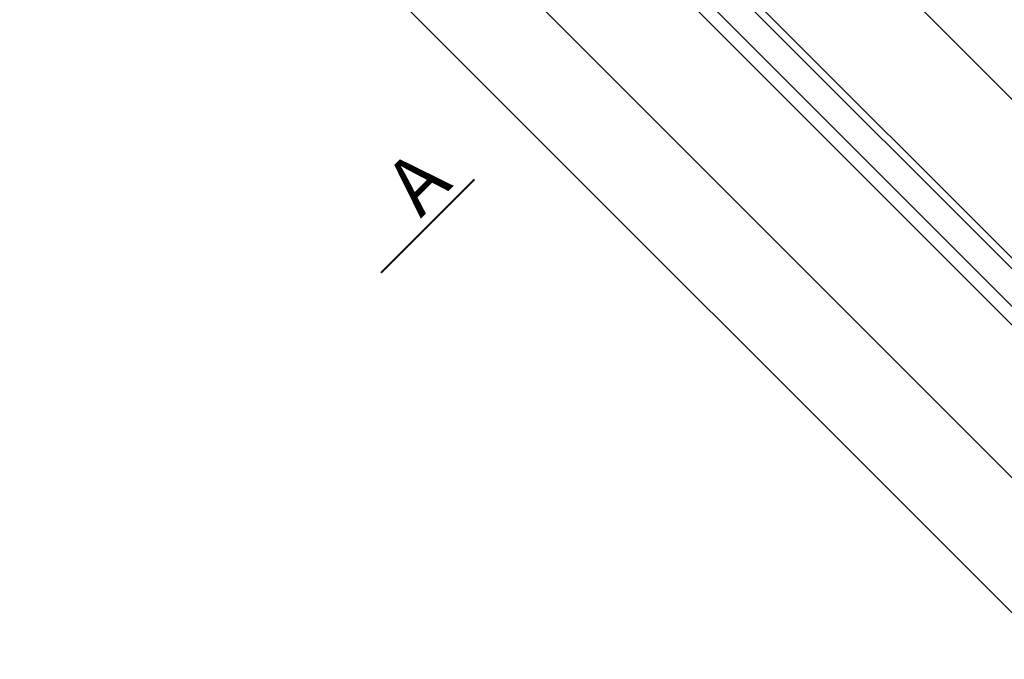
# Model space of a CAD drawing. Units: millimetres. Extents: x 4097 to 8159, y 4252 to 7503.
# Drawn here: x 4728 to 5248, y 6098 to 6436 of the extents above; entities that cross this region are included whole.
import ezdxf

# ---------------------------------------------------------------- set-up
doc = ezdxf.new("R2010")
doc.units = ezdxf.units.MM
doc.header["$LTSCALE"] = 30
doc.layers.get('Defpoints').update_dxf_attribs({"lineweight": 9})
doc.layers.add('FAKRO TEXT', color=80, linetype='Continuous', lineweight=9)
doc.layers.add('FAKRO WINDOW', color=7, linetype='Continuous', lineweight=20)
doc.styles.add('FAKRO', font='ARIAL.TTF')
doc.dimstyles.new('FAKRO', dxfattribs={"dimscale": 5, "dimtxt": 4, "dimasz": 1.5, "dimexe": 2, "dimexo": 15, "dimgap": 0.5, "dimtad": 1, "dimdec": 0, "dimrnd": 0.1, "dimzin": 1, "dimdsep": 46, "dimtxsty": 'FAKRO', "dimblk": 'OBLIQUE', "dimcen": 2, "dimclrd": 3, "dimclre": 3, "dimclrt": 3, "dimadec": 0, "dimazin": 0, "dimtfac": 1, "dimtdec": 0, "dimtix": 1, "dimtmove": 2, "dimatfit": 3, "dimldrblk": 'OBLIQUE', "dimfxl": 2, "dimfxlon": 1, "dimtolj": 1, "dimarcsym": 0})

# ---------------------------------------------------------------- blocks, each defined once
blk = doc.blocks.new('FDH G')
at = {"layer": 'FAKRO WINDOW', "color": 7, "linetype": 'Continuous'}
for p, q in [((703.59, 80.65), (1.79, 80.66)), ((703.54, 76.65), (1.79, 76.66)), ((703.6, 62.65), (1.79, 62.67)), ((703.6, 55.65), (1.79, 55.67)), ((703.61, -1.35), (3.17, -1.33)), ((-48.31, -51.84), (703.62, -51.84))]:
    blk.add_line(p, q, dxfattribs=at)
blk = doc.blocks.new('_Oblique')
at = {"color": 0, "linetype": 'ByBlock', "lineweight": -2}
blk.add_line((-0.5, -0.5), (0.5, 0.5), dxfattribs=at)
blk = doc.blocks.new('*D23')
at = {"layer": 'Defpoints', "color": 0, "transparency": 16777216}
for p in [(4843.4, 6802.39), (4748.76, 6707.77), (6548.18, 4908.04)]:
    blk.add_point(p, dxfattribs=at)
at = {"layer": 'FAKRO TEXT', "color": 3, "lineweight": -2, "transparency": 16777216}
for p, q in [((4836.33, 6795.32), (4850.48, 6809.46)), ((6642.82, 5002.67), (4843.4, 6802.39)), ((6635.74, 4995.6), (6649.89, 5009.74))]:
    blk.add_line(p, q, dxfattribs=at)
at = {"layer": 'FAKRO TEXT', "color": 3, "lineweight": -2, "transparency": 16777216, "xscale": 7.5, "yscale": 7.5, "zscale": 7.5}
for p, rotation in [((4843.4, 6802.39), 134.9950044769994), ((6642.82, 5002.67), 314.9950044769994)]:
    blk.add_blockref('_Oblique', p, dxfattribs=dict(at, rotation=rotation))
at = {"layer": 'FAKRO TEXT', "color": 3, "transparency": 16777216, "insert": (5752.1, 5911.52), "char_height": 20, "attachment_point": 5, "rotation": 314.995, "style": 'FAKRO'}
blk.add_mtext('\\A1;H=2545', dxfattribs=at)

msp = doc.modelspace()

# ---------------------------------------------------------------- linework, layer by layer
at = {"layer": 'FAKRO TEXT', "lineweight": 25, "const_width": 1}
msp.add_lwpolyline([(4968.15, 6351.36), (4918.74, 6302)], dxfattribs=at)

# ---------------------------------------------------------------- block references
at = {"layer": 'FAKRO WINDOW', "rotation": 314.990332329591}
msp.add_blockref('FDH G', (4798.71, 6649.09), dxfattribs=at)

# ---------------------------------------------------------------- texts
at = {"layer": 'FAKRO TEXT', "insert": (4918.42, 6351.71), "char_height": 30, "width": 37.7013, "attachment_point": 1, "rotation": 45, "style": 'FAKRO'}
msp.add_mtext('{\\fVerdana|b0|i0|c238|p34;A}', dxfattribs=at)

# ---------------------------------------------------------------- dimensions: what is measured, and where the dimension line sits
at = {"layer": 'FAKRO TEXT'}
dim = msp.add_aligned_dim(p1=(6548.18, 4908.04), p2=(4748.76, 6707.77), distance=-133.83, text='H=2545', dimstyle='FAKRO', dxfattribs=at)
dim.commit()
dim.dimension.update_dxf_attribs({"geometry": '*D23', "text_midpoint": (5752.1, 5911.52)})

doc.saveas('drawing.dxf')
